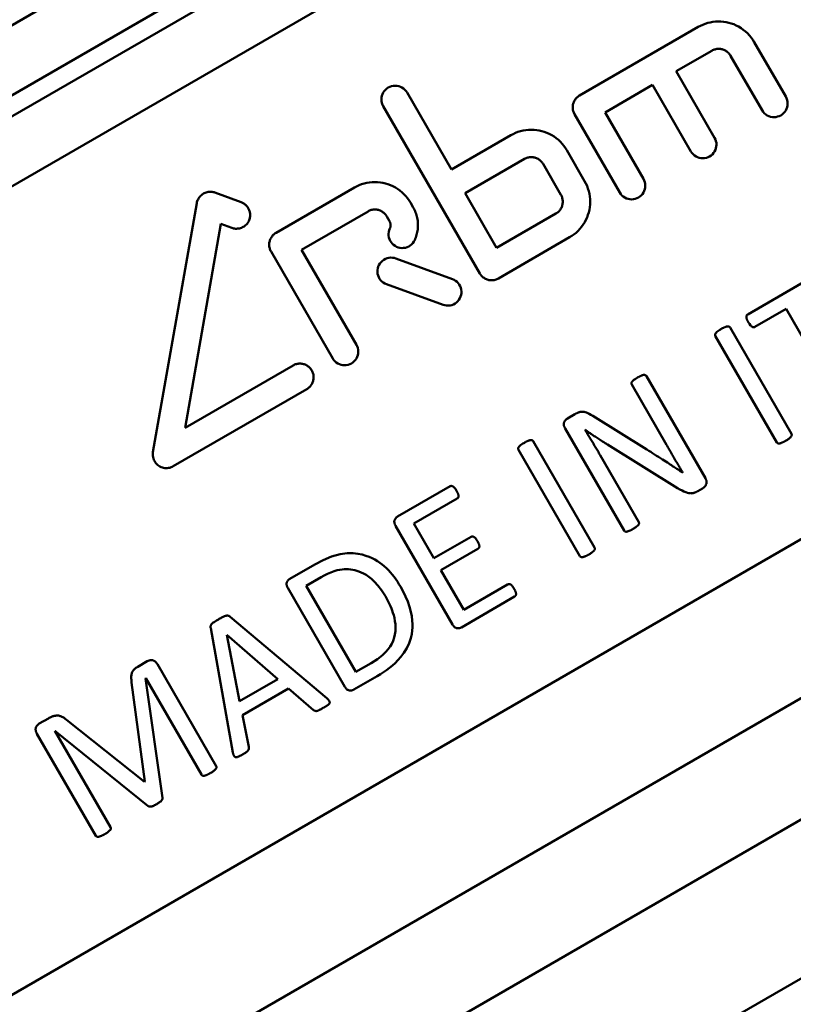
# Model space of a CAD drawing. Extents: x -14 to 5683, y -15 to 440.
# Drawn here: x 38 to 56, y 111 to 134 of the extents above; entities that cross this region are included whole.
import ezdxf

# ---------------------------------------------------------------- set-up
doc = ezdxf.new("R2010")
doc.units = 0
doc.layers.add('AM_0', color=7, linetype='CONTINUOUS', lineweight=50)

# ---------------------------------------------------------------- blocks, each defined once
blk = doc.blocks.new('2848-04')
at = {"layer": 'AM_0'}
for p, q in [((6.367, 19.182), (46.204, 42.182)), ((7.582, 18.25), (46.404, 40.664)), ((8.167, 18.093), (46.247, 40.079)), ((9.381, 17.161), (46.447, 38.561)), ((34.106, 25.899), (36.878, 27.499)), ((38.925, 25.873), (38.189, 27.148)), ((37.198, 26.945), (36.366, 26.465)), ((37.635, 26.828), (38.371, 25.553)), ((37.262, 24.913), (36.366, 26.465)), ((35.812, 26.145), (34.703, 25.505)), ((35.812, 26.145), (36.708, 24.593)), ((31.113, 24.171), (30.076, 25.968)), ((29.522, 25.648), (31.775, 21.745)), ((33.989, 25.462), (35.045, 23.633)), ((35.599, 23.953), (34.703, 25.505)), ((31.113, 24.171), (32.499, 24.971)), ((34.226, 23.899), (33.81, 24.62)), ((32.819, 24.417), (31.433, 23.617)), ((33.256, 24.3), (33.672, 23.579)), ((27.016, 22.692), (28.845, 23.748)), ((20.634, 4.777), (53.372, 23.678)), ((25.589, 23.632), (26.2, 23.409)), ((32.169, 22.342), (31.433, 23.617)), ((24.14, 17.574), (25.165, 23.387)), ((30.22, 23.286), (30.156, 23.397)), ((29.165, 23.194), (27.613, 22.298)), ((29.602, 23.077), (29.666, 22.966)), ((32.169, 22.342), (33.555, 23.142)), ((25.729, 22.9), (24.889, 18.139)), ((25.981, 22.808), (25.729, 22.9)), ((33.875, 22.588), (32.212, 21.628)), ((26.899, 22.255), (28.339, 19.761)), ((28.893, 20.081), (27.613, 22.298)), ((29.815, 22.094), (31.136, 21.613)), ((38.035, 20.788), (39.833, 21.826)), ((30.917, 21.011), (29.596, 21.492)), ((38.931, 20.915), (38.204, 20.496)), ((38.931, 20.915), (40.225, 18.673)), ((39.057, 17.999), (37.623, 20.482)), ((37.279, 20.284), (38.713, 17.8)), ((23.919, 2.962), (53.386, 19.975)), ((24.889, 18.139), (27.414, 19.597)), ((37.047, 16.962), (35.669, 19.348)), ((35.325, 19.149), (36.136, 17.744)), ((27.734, 19.042), (24.615, 17.241)), ((33.827, 18.359), (33.995, 18.456)), ((34.414, 18.418), (35.676, 17.634)), ((33.769, 18.127), (35.146, 15.741)), ((34.241, 18.091), (34.237, 18.088)), ((34.458, 15.344), (33.024, 17.827)), ((36.399, 16.731), (34.762, 17.747)), ((32.68, 17.629), (34.114, 15.145)), ((35.49, 15.94), (34.589, 17.501)), ((27.457, 2.17), (52.617, 16.695)), ((29.855, 16.066), (31.082, 16.774)), ((36.981, 16.726), (36.869, 16.661)), ((31.247, 16.489), (30.237, 15.906)), ((30.706, 15.093), (30.237, 15.906)), ((29.809, 15.854), (31.141, 13.546)), ((30.706, 15.093), (31.572, 15.593)), ((31.733, 15.315), (30.867, 14.815)), ((27.338, 14.612), (27.923, 14.95)), ((31.4, 13.891), (30.867, 14.815)), ((28.068, 14.654), (27.719, 14.452)), ((27.291, 14.4), (28.623, 12.092)), ((28.881, 12.44), (27.719, 14.452)), ((31.4, 13.891), (32.425, 14.482)), ((32.59, 14.197), (31.348, 13.48)), ((25.946, 13.727), (28.201, 11.826)), ((26.007, 10.562), (25.489, 13.464)), ((25.863, 13.302), (26.161, 11.754)), ((27.061, 12.274), (25.865, 13.304)), ((30.158, 0.018), (53.082, 13.253)), ((23.783, 12.56), (24.005, 12.688)), ((25.617, 10.24), (24.244, 12.618)), ((28.881, 12.44), (29.235, 12.644)), ((23.952, 9.88), (23.641, 12.192)), ((23.973, 12.293), (23.968, 12.29)), ((23.968, 12.29), (24.364, 9.503)), ((23.973, 12.293), (25.273, 10.041)), ((26.161, 11.754), (27.061, 12.274)), ((29.379, 12.343), (28.83, 12.026)), ((27.309, 12.053), (26.234, 11.431)), ((27.892, 11.55), (27.309, 12.053)), ((21.485, 11.233), (21.697, 11.356)), ((22.121, 11.321), (23.942, 9.874)), ((26.234, 11.431), (26.379, 10.689)), ((23.149, 8.814), (21.849, 11.066)), ((24.028, 9.309), (21.851, 11.067)), ((21.431, 10.994), (22.805, 8.616)), ((23.942, 9.874), (23.952, 9.88))]:
    blk.add_line(p, q, dxfattribs=at)
at = {"layer": 'AM_0', "flags": 128}
for points in [[(38.189, 27.148), (38.156, 27.201), (38.118, 27.253), (38.077, 27.303), (38.032, 27.351), (37.984, 27.395), (37.933, 27.436), (37.88, 27.473), (37.824, 27.507), (37.767, 27.536), (37.709, 27.561), (37.651, 27.582), (37.593, 27.598), (37.533, 27.611), (37.472, 27.621), (37.41, 27.626), (37.348, 27.628), (37.285, 27.625), (37.223, 27.618), (37.161, 27.607), (37.101, 27.593), (37.042, 27.574), (36.985, 27.552), (36.93, 27.527), (36.878, 27.499)], [(37.198, 26.945), (37.215, 26.954), (37.233, 26.962), (37.252, 26.97), (37.272, 26.976), (37.292, 26.981), (37.313, 26.985), (37.333, 26.987), (37.354, 26.988), (37.375, 26.987), (37.396, 26.985), (37.416, 26.982), (37.436, 26.978), (37.456, 26.972), (37.475, 26.965), (37.494, 26.957), (37.513, 26.947), (37.532, 26.936), (37.55, 26.924), (37.567, 26.91), (37.583, 26.895), (37.597, 26.879), (37.611, 26.863), (37.624, 26.846), (37.635, 26.828)], [(30.076, 25.968), (30.053, 26.002), (30.025, 26.034), (29.993, 26.062), (29.958, 26.086), (29.92, 26.104), (29.882, 26.117), (29.841, 26.125), (29.799, 26.128), (29.757, 26.125), (29.715, 26.117), (29.675, 26.103), (29.639, 26.085), (29.605, 26.063), (29.573, 26.035), (29.545, 26.003), (29.521, 25.968), (29.503, 25.93), (29.49, 25.891), (29.482, 25.851), (29.479, 25.809), (29.481, 25.766), (29.49, 25.725), (29.503, 25.685), (29.522, 25.648)], [(34.106, 25.899), (34.089, 25.888), (34.073, 25.877), (34.057, 25.863), (34.041, 25.849), (34.027, 25.834), (34.013, 25.818), (34.001, 25.8), (33.99, 25.782), (33.98, 25.764), (33.971, 25.745), (33.964, 25.726), (33.958, 25.706), (33.953, 25.686), (33.949, 25.666), (33.947, 25.645), (33.946, 25.624), (33.947, 25.603), (33.949, 25.581), (33.952, 25.56), (33.957, 25.539), (33.964, 25.519), (33.971, 25.499), (33.98, 25.48), (33.989, 25.462)], [(38.371, 25.553), (38.394, 25.518), (38.423, 25.485), (38.456, 25.457), (38.493, 25.433), (38.531, 25.415), (38.57, 25.402), (38.611, 25.395), (38.652, 25.393), (38.694, 25.396), (38.735, 25.405), (38.773, 25.419), (38.808, 25.436), (38.841, 25.458), (38.872, 25.485), (38.9, 25.516), (38.923, 25.55), (38.942, 25.587), (38.956, 25.625), (38.964, 25.665), (38.968, 25.707), (38.966, 25.751), (38.957, 25.794), (38.944, 25.835), (38.925, 25.873)], [(33.81, 24.62), (33.778, 24.672), (33.742, 24.722), (33.702, 24.771), (33.659, 24.818), (33.612, 24.861), (33.562, 24.902), (33.51, 24.939), (33.456, 24.973), (33.4, 25.002), (33.342, 25.028), (33.284, 25.05), (33.226, 25.067), (33.167, 25.081), (33.106, 25.091), (33.043, 25.097), (32.98, 25.1), (32.916, 25.098), (32.853, 25.091), (32.79, 25.081), (32.728, 25.066), (32.667, 25.048), (32.609, 25.025), (32.553, 25), (32.499, 24.971)], [(36.708, 24.593), (36.731, 24.558), (36.76, 24.526), (36.792, 24.498), (36.828, 24.474), (36.866, 24.456), (36.905, 24.443), (36.946, 24.435), (36.987, 24.433), (37.029, 24.436), (37.071, 24.445), (37.11, 24.458), (37.146, 24.476), (37.179, 24.498), (37.21, 24.525), (37.238, 24.557), (37.261, 24.592), (37.28, 24.629), (37.293, 24.667), (37.302, 24.707), (37.305, 24.75), (37.303, 24.792), (37.294, 24.835), (37.281, 24.875), (37.262, 24.913)], [(32.819, 24.417), (32.837, 24.426), (32.856, 24.435), (32.875, 24.442), (32.895, 24.449), (32.916, 24.453), (32.937, 24.457), (32.958, 24.459), (32.979, 24.46), (33, 24.459), (33.021, 24.457), (33.042, 24.454), (33.061, 24.449), (33.081, 24.443), (33.1, 24.436), (33.119, 24.427), (33.138, 24.417), (33.156, 24.406), (33.173, 24.394), (33.19, 24.38), (33.206, 24.366), (33.22, 24.35), (33.233, 24.334), (33.245, 24.317), (33.256, 24.3)], [(35.045, 23.633), (35.068, 23.599), (35.096, 23.567), (35.128, 23.538), (35.164, 23.515), (35.202, 23.496), (35.241, 23.483), (35.281, 23.476), (35.323, 23.473), (35.365, 23.476), (35.407, 23.484), (35.446, 23.498), (35.483, 23.516), (35.516, 23.538), (35.548, 23.566), (35.576, 23.597), (35.599, 23.633), (35.618, 23.67), (35.631, 23.709), (35.639, 23.749), (35.642, 23.791), (35.64, 23.834), (35.631, 23.876), (35.618, 23.916), (35.599, 23.953)], [(30.156, 23.397), (30.124, 23.449), (30.088, 23.499), (30.048, 23.548), (30.005, 23.594), (29.959, 23.638), (29.909, 23.679), (29.857, 23.716), (29.803, 23.749), (29.747, 23.779), (29.689, 23.805), (29.631, 23.826), (29.573, 23.844), (29.514, 23.858), (29.453, 23.868), (29.39, 23.874), (29.327, 23.877), (29.263, 23.875), (29.199, 23.869), (29.136, 23.858), (29.074, 23.843), (29.014, 23.825), (28.955, 23.802), (28.899, 23.777), (28.845, 23.748)], [(33.875, 22.588), (33.927, 22.62), (33.977, 22.656), (34.025, 22.696), (34.072, 22.739), (34.115, 22.785), (34.156, 22.834), (34.193, 22.886), (34.227, 22.94), (34.256, 22.996), (34.282, 23.053), (34.304, 23.111), (34.322, 23.169), (34.336, 23.228), (34.346, 23.29), (34.352, 23.352), (34.355, 23.415), (34.353, 23.479), (34.347, 23.543), (34.336, 23.606), (34.322, 23.669), (34.303, 23.73), (34.281, 23.789), (34.255, 23.845), (34.226, 23.899)], [(25.589, 23.632), (25.567, 23.639), (25.545, 23.644), (25.523, 23.648), (25.499, 23.65), (25.476, 23.651), (25.452, 23.65), (25.428, 23.647), (25.405, 23.642), (25.382, 23.636), (25.361, 23.628), (25.339, 23.619), (25.32, 23.608), (25.3, 23.596), (25.282, 23.582), (25.264, 23.567), (25.247, 23.551), (25.232, 23.533), (25.217, 23.514), (25.205, 23.494), (25.193, 23.474), (25.184, 23.452), (25.176, 23.431), (25.169, 23.409), (25.165, 23.387)], [(33.672, 23.579), (33.682, 23.561), (33.69, 23.542), (33.698, 23.523), (33.704, 23.502), (33.709, 23.482), (33.712, 23.461), (33.714, 23.439), (33.715, 23.418), (33.714, 23.397), (33.712, 23.376), (33.709, 23.356), (33.704, 23.336), (33.698, 23.316), (33.691, 23.297), (33.682, 23.278), (33.672, 23.259), (33.661, 23.241), (33.649, 23.224), (33.635, 23.208), (33.621, 23.192), (33.605, 23.178), (33.589, 23.165), (33.572, 23.153), (33.555, 23.142)], [(26.406, 23.053), (26.408, 23.071), (26.41, 23.09), (26.41, 23.108), (26.41, 23.127), (26.408, 23.146), (26.405, 23.165), (26.402, 23.183), (26.397, 23.201), (26.391, 23.219), (26.384, 23.236), (26.376, 23.253), (26.368, 23.269), (26.358, 23.284), (26.348, 23.299), (26.336, 23.314), (26.324, 23.328), (26.311, 23.341), (26.297, 23.354), (26.282, 23.365), (26.266, 23.376), (26.25, 23.386), (26.234, 23.395), (26.217, 23.403), (26.2, 23.409)], [(29.165, 23.194), (29.183, 23.204), (29.202, 23.212), (29.221, 23.219), (29.241, 23.226), (29.262, 23.231), (29.283, 23.234), (29.304, 23.236), (29.325, 23.237), (29.347, 23.236), (29.367, 23.234), (29.388, 23.231), (29.408, 23.226), (29.427, 23.22), (29.446, 23.213), (29.465, 23.204), (29.484, 23.194), (29.502, 23.183), (29.52, 23.171), (29.536, 23.157), (29.552, 23.143), (29.566, 23.127), (29.579, 23.111), (29.591, 23.094), (29.602, 23.077)], [(30.257, 22.525), (30.27, 22.555), (30.282, 22.586), (30.292, 22.616), (30.301, 22.647), (30.309, 22.678), (30.316, 22.709), (30.322, 22.741), (30.326, 22.774), (30.329, 22.807), (30.331, 22.84), (30.332, 22.874), (30.331, 22.907), (30.329, 22.941), (30.325, 22.974), (30.32, 23.008), (30.314, 23.041), (30.306, 23.073), (30.297, 23.106), (30.287, 23.138), (30.276, 23.169), (30.264, 23.199), (30.25, 23.229), (30.236, 23.258), (30.22, 23.286)], [(25.981, 22.808), (26.003, 22.801), (26.025, 22.796), (26.047, 22.792), (26.071, 22.789), (26.094, 22.789), (26.118, 22.79), (26.141, 22.793), (26.165, 22.797), (26.187, 22.804), (26.209, 22.812), (26.23, 22.821), (26.25, 22.831), (26.269, 22.843), (26.288, 22.857), (26.306, 22.872), (26.323, 22.889), (26.338, 22.906), (26.353, 22.925), (26.366, 22.945), (26.377, 22.966), (26.386, 22.987), (26.394, 23.009), (26.401, 23.031), (26.406, 23.053)], [(29.674, 22.79), (29.66, 22.752), (29.65, 22.712), (29.646, 22.671), (29.647, 22.628), (29.654, 22.586), (29.666, 22.546), (29.683, 22.508), (29.704, 22.473), (29.73, 22.441), (29.761, 22.411), (29.796, 22.386), (29.833, 22.366), (29.871, 22.352), (29.911, 22.342), (29.953, 22.338), (29.995, 22.339), (30.037, 22.346), (30.078, 22.358), (30.115, 22.375), (30.15, 22.396), (30.182, 22.422), (30.212, 22.453), (30.237, 22.487), (30.257, 22.525)], [(29.666, 22.966), (29.67, 22.96), (29.673, 22.953), (29.676, 22.946), (29.679, 22.939), (29.681, 22.932), (29.684, 22.924), (29.686, 22.917), (29.688, 22.909), (29.689, 22.902), (29.69, 22.894), (29.691, 22.886), (29.692, 22.879), (29.692, 22.871), (29.692, 22.863), (29.691, 22.855), (29.69, 22.848), (29.689, 22.84), (29.688, 22.833), (29.687, 22.826), (29.685, 22.818), (29.683, 22.811), (29.68, 22.804), (29.677, 22.797), (29.674, 22.79)], [(27.016, 22.692), (26.999, 22.682), (26.982, 22.67), (26.966, 22.656), (26.95, 22.642), (26.936, 22.627), (26.922, 22.61), (26.91, 22.593), (26.899, 22.575), (26.889, 22.556), (26.88, 22.537), (26.873, 22.518), (26.867, 22.499), (26.862, 22.479), (26.859, 22.459), (26.857, 22.438), (26.856, 22.417), (26.856, 22.395), (26.858, 22.374), (26.862, 22.353), (26.867, 22.332), (26.873, 22.312), (26.881, 22.292), (26.889, 22.273), (26.899, 22.255)], [(29.815, 22.094), (29.776, 22.105), (29.735, 22.112), (29.692, 22.113), (29.65, 22.108), (29.609, 22.098), (29.57, 22.083), (29.534, 22.064), (29.501, 22.039), (29.47, 22.01), (29.443, 21.977), (29.421, 21.941), (29.405, 21.903), (29.393, 21.864), (29.387, 21.823), (29.385, 21.781), (29.39, 21.738), (29.4, 21.697), (29.415, 21.658), (29.435, 21.622), (29.459, 21.589), (29.488, 21.558), (29.521, 21.531), (29.557, 21.509), (29.596, 21.492)], [(30.917, 21.011), (30.956, 21), (30.997, 20.994), (31.039, 20.992), (31.081, 20.997), (31.123, 21.007), (31.162, 21.022), (31.197, 21.042), (31.231, 21.066), (31.261, 21.095), (31.288, 21.128), (31.31, 21.164), (31.327, 21.203), (31.338, 21.242), (31.345, 21.282), (31.346, 21.325), (31.342, 21.367), (31.331, 21.408), (31.316, 21.447), (31.297, 21.483), (31.273, 21.516), (31.244, 21.547), (31.21, 21.574), (31.174, 21.596), (31.136, 21.613)], [(31.775, 21.745), (31.786, 21.728), (31.798, 21.711), (31.811, 21.695), (31.826, 21.679), (31.841, 21.665), (31.857, 21.651), (31.875, 21.639), (31.893, 21.627), (31.912, 21.618), (31.931, 21.609), (31.95, 21.602), (31.969, 21.596), (31.989, 21.591), (32.01, 21.588), (32.03, 21.586), (32.052, 21.585), (32.073, 21.586), (32.094, 21.588), (32.115, 21.591), (32.136, 21.596), (32.156, 21.602), (32.176, 21.61), (32.194, 21.618), (32.212, 21.628)], [(38.035, 20.788), (38.028, 20.784), (38.021, 20.778), (38.016, 20.772), (38.011, 20.764), (38.007, 20.753), (38.005, 20.742), (38.004, 20.733), (38.005, 20.724), (38.005, 20.717), (38.007, 20.71), (38.008, 20.702), (38.01, 20.694), (38.013, 20.686), (38.015, 20.678), (38.018, 20.67), (38.022, 20.662), (38.025, 20.654), (38.028, 20.646), (38.032, 20.638), (38.036, 20.63), (38.04, 20.623), (38.044, 20.615), (38.048, 20.608), (38.052, 20.6)], [(37.623, 20.482), (37.62, 20.487), (37.617, 20.491), (37.613, 20.495), (37.609, 20.498), (37.604, 20.502), (37.596, 20.505), (37.587, 20.508), (37.578, 20.509), (37.569, 20.509), (37.559, 20.507), (37.549, 20.505), (37.538, 20.503), (37.527, 20.499), (37.516, 20.496), (37.505, 20.491), (37.494, 20.487), (37.483, 20.482), (37.474, 20.478), (37.464, 20.473), (37.454, 20.468), (37.444, 20.463), (37.434, 20.458), (37.425, 20.452), (37.415, 20.447)], [(38.052, 20.6), (38.075, 20.564), (38.101, 20.531), (38.122, 20.51), (38.134, 20.501), (38.138, 20.498), (38.143, 20.496), (38.148, 20.493), (38.152, 20.491), (38.157, 20.49), (38.162, 20.488), (38.167, 20.488), (38.171, 20.487), (38.175, 20.487), (38.178, 20.487), (38.181, 20.488), (38.184, 20.488), (38.186, 20.489), (38.189, 20.489), (38.191, 20.49), (38.194, 20.491), (38.196, 20.492), (38.199, 20.493), (38.201, 20.494), (38.204, 20.496)], [(37.415, 20.447), (37.402, 20.439), (37.384, 20.428), (37.363, 20.414), (37.339, 20.396), (37.315, 20.377), (37.295, 20.357), (37.284, 20.344), (37.28, 20.338), (37.278, 20.333), (37.275, 20.329), (37.273, 20.324), (37.272, 20.319), (37.272, 20.314), (37.272, 20.31), (37.272, 20.306), (37.272, 20.303), (37.273, 20.3), (37.273, 20.298), (37.274, 20.295), (37.275, 20.293), (37.275, 20.291), (37.276, 20.288), (37.278, 20.286), (37.279, 20.284)], [(28.339, 19.761), (28.362, 19.727), (28.389, 19.695), (28.422, 19.667), (28.457, 19.643), (28.495, 19.625), (28.534, 19.612), (28.574, 19.604), (28.616, 19.601), (28.658, 19.604), (28.7, 19.612), (28.739, 19.626), (28.776, 19.644), (28.81, 19.666), (28.841, 19.694), (28.869, 19.725), (28.893, 19.761), (28.911, 19.798), (28.925, 19.837), (28.933, 19.877), (28.936, 19.919), (28.933, 19.962), (28.925, 20.004), (28.911, 20.044), (28.893, 20.081)], [(27.851, 19.479), (27.84, 19.497), (27.828, 19.514), (27.815, 19.53), (27.8, 19.546), (27.785, 19.56), (27.768, 19.574), (27.75, 19.586), (27.732, 19.598), (27.713, 19.607), (27.694, 19.616), (27.675, 19.623), (27.655, 19.629), (27.636, 19.633), (27.615, 19.637), (27.594, 19.639), (27.573, 19.639), (27.552, 19.639), (27.531, 19.637), (27.51, 19.633), (27.49, 19.628), (27.47, 19.622), (27.45, 19.615), (27.432, 19.606), (27.414, 19.597)], [(27.734, 19.042), (27.751, 19.053), (27.768, 19.065), (27.784, 19.078), (27.799, 19.092), (27.814, 19.107), (27.827, 19.124), (27.84, 19.141), (27.851, 19.159), (27.861, 19.177), (27.869, 19.196), (27.877, 19.216), (27.883, 19.235), (27.887, 19.255), (27.891, 19.275), (27.893, 19.296), (27.894, 19.317), (27.893, 19.339), (27.891, 19.36), (27.888, 19.381), (27.883, 19.402), (27.877, 19.423), (27.869, 19.442), (27.861, 19.461), (27.851, 19.479)], [(35.464, 19.314), (35.43, 19.294), (35.405, 19.278), (35.387, 19.266), (35.376, 19.257), (35.368, 19.251), (35.361, 19.245), (35.355, 19.24), (35.349, 19.234), (35.345, 19.229), (35.341, 19.224), (35.337, 19.22), (35.334, 19.215), (35.331, 19.211), (35.329, 19.207), (35.327, 19.202), (35.324, 19.198), (35.322, 19.193), (35.321, 19.188), (35.32, 19.184), (35.319, 19.178), (35.319, 19.171), (35.32, 19.164), (35.322, 19.156), (35.325, 19.149)], [(35.669, 19.348), (35.665, 19.354), (35.66, 19.359), (35.654, 19.364), (35.647, 19.368), (35.636, 19.372), (35.622, 19.374), (35.61, 19.374), (35.602, 19.373), (35.595, 19.373), (35.588, 19.371), (35.581, 19.369), (35.573, 19.367), (35.566, 19.364), (35.557, 19.361), (35.549, 19.358), (35.54, 19.354), (35.531, 19.349), (35.521, 19.345), (35.512, 19.34), (35.502, 19.335), (35.492, 19.33), (35.483, 19.325), (35.473, 19.319), (35.464, 19.314)], [(34.414, 18.418), (34.372, 18.444), (34.334, 18.465), (34.298, 18.482), (34.266, 18.495), (34.237, 18.505), (34.212, 18.51), (34.192, 18.513), (34.175, 18.515), (34.16, 18.514), (34.146, 18.513), (34.133, 18.512), (34.12, 18.509), (34.108, 18.506), (34.097, 18.503), (34.085, 18.499), (34.075, 18.495), (34.065, 18.491), (34.055, 18.487), (34.044, 18.482), (34.034, 18.477), (34.024, 18.472), (34.014, 18.467), (34.005, 18.461), (33.995, 18.456)], [(33.827, 18.359), (33.815, 18.351), (33.803, 18.343), (33.792, 18.333), (33.782, 18.323), (33.773, 18.312), (33.765, 18.301), (33.758, 18.289), (33.751, 18.276), (33.746, 18.264), (33.743, 18.253), (33.74, 18.243), (33.739, 18.234), (33.739, 18.225), (33.739, 18.215), (33.74, 18.206), (33.741, 18.197), (33.743, 18.188), (33.745, 18.179), (33.748, 18.17), (33.752, 18.161), (33.756, 18.152), (33.76, 18.144), (33.764, 18.135), (33.769, 18.127)], [(34.589, 17.501), (34.574, 17.525), (34.56, 17.55), (34.546, 17.575), (34.532, 17.599), (34.517, 17.624), (34.503, 17.648), (34.488, 17.673), (34.474, 17.698), (34.459, 17.722), (34.444, 17.747), (34.43, 17.772), (34.415, 17.796), (34.4, 17.821), (34.385, 17.845), (34.371, 17.87), (34.356, 17.894), (34.341, 17.919), (34.326, 17.943), (34.311, 17.967), (34.296, 17.992), (34.281, 18.016), (34.267, 18.04), (34.252, 18.064), (34.237, 18.088)], [(34.241, 18.091), (34.256, 18.081), (34.27, 18.07), (34.285, 18.06), (34.301, 18.049), (34.317, 18.037), (34.334, 18.026), (34.351, 18.014), (34.369, 18.001), (34.388, 17.989), (34.407, 17.976), (34.428, 17.962), (34.448, 17.948), (34.47, 17.934), (34.492, 17.919), (34.516, 17.904), (34.54, 17.889), (34.565, 17.872), (34.591, 17.856), (34.617, 17.839), (34.645, 17.821), (34.674, 17.803), (34.703, 17.784), (34.733, 17.766), (34.762, 17.747)], [(38.922, 17.837), (38.934, 17.844), (38.948, 17.852), (38.962, 17.861), (38.978, 17.872), (38.993, 17.883), (39.009, 17.895), (39.024, 17.908), (39.037, 17.92), (39.045, 17.93), (39.051, 17.937), (39.054, 17.942), (39.057, 17.946), (39.059, 17.95), (39.061, 17.955), (39.062, 17.96), (39.063, 17.965), (39.064, 17.97), (39.064, 17.974), (39.063, 17.979), (39.063, 17.983), (39.062, 17.987), (39.06, 17.991), (39.059, 17.995), (39.057, 17.999)], [(32.817, 17.792), (32.802, 17.783), (32.781, 17.77), (32.757, 17.754), (32.731, 17.734), (32.706, 17.712), (32.69, 17.694), (32.683, 17.685), (32.68, 17.681), (32.678, 17.676), (32.676, 17.671), (32.674, 17.666), (32.673, 17.661), (32.673, 17.657), (32.673, 17.653), (32.673, 17.65), (32.674, 17.647), (32.674, 17.645), (32.675, 17.642), (32.675, 17.64), (32.676, 17.638), (32.677, 17.635), (32.678, 17.633), (32.679, 17.631), (32.68, 17.629)], [(33.024, 17.827), (33.021, 17.832), (33.018, 17.836), (33.014, 17.84), (33.01, 17.843), (33.005, 17.847), (32.998, 17.85), (32.989, 17.853), (32.981, 17.854), (32.972, 17.854), (32.962, 17.853), (32.952, 17.851), (32.942, 17.848), (32.931, 17.845), (32.92, 17.842), (32.909, 17.837), (32.898, 17.833), (32.887, 17.829), (32.877, 17.824), (32.867, 17.819), (32.857, 17.814), (32.847, 17.809), (32.837, 17.803), (32.827, 17.798), (32.817, 17.792)], [(36.136, 17.744), (36.152, 17.718), (36.167, 17.691), (36.182, 17.664), (36.198, 17.637), (36.214, 17.61), (36.23, 17.583), (36.246, 17.555), (36.262, 17.527), (36.279, 17.499), (36.295, 17.472), (36.311, 17.444), (36.328, 17.416), (36.344, 17.388), (36.36, 17.36), (36.377, 17.333), (36.393, 17.305), (36.409, 17.278), (36.425, 17.251), (36.441, 17.224), (36.457, 17.197), (36.473, 17.17), (36.488, 17.144), (36.504, 17.117), (36.52, 17.091)], [(38.713, 17.8), (38.717, 17.794), (38.722, 17.789), (38.727, 17.784), (38.736, 17.779), (38.748, 17.775), (38.76, 17.774), (38.773, 17.775), (38.786, 17.777), (38.8, 17.781), (38.814, 17.785), (38.828, 17.79), (38.84, 17.795), (38.85, 17.799), (38.858, 17.803), (38.865, 17.806), (38.871, 17.809), (38.878, 17.813), (38.884, 17.816), (38.891, 17.819), (38.897, 17.823), (38.904, 17.826), (38.91, 17.83), (38.916, 17.833), (38.922, 17.837)], [(24.14, 17.574), (24.136, 17.544), (24.135, 17.514), (24.137, 17.483), (24.142, 17.452), (24.15, 17.421), (24.161, 17.392), (24.174, 17.365), (24.19, 17.339), (24.208, 17.315), (24.229, 17.292), (24.253, 17.271), (24.278, 17.252), (24.304, 17.236), (24.332, 17.223), (24.36, 17.213), (24.388, 17.206), (24.417, 17.201), (24.446, 17.199), (24.476, 17.199), (24.506, 17.203), (24.535, 17.209), (24.563, 17.218), (24.59, 17.229), (24.615, 17.241)], [(36.52, 17.091), (36.49, 17.111), (36.461, 17.129), (36.434, 17.147), (36.409, 17.164), (36.383, 17.18), (36.359, 17.196), (36.333, 17.213), (36.308, 17.229), (36.282, 17.246), (36.254, 17.264), (36.224, 17.283), (36.193, 17.304), (36.159, 17.326), (36.122, 17.35), (36.082, 17.376), (36.041, 17.403), (35.997, 17.431), (35.953, 17.459), (35.907, 17.489), (35.861, 17.518), (35.815, 17.547), (35.769, 17.576), (35.722, 17.605), (35.676, 17.634)], [(36.981, 16.726), (37.001, 16.739), (37.019, 16.754), (37.034, 16.77), (37.046, 16.786), (37.055, 16.8), (37.061, 16.813), (37.066, 16.825), (37.069, 16.835), (37.071, 16.843), (37.072, 16.85), (37.073, 16.856), (37.074, 16.862), (37.074, 16.868), (37.074, 16.876), (37.074, 16.883), (37.073, 16.891), (37.071, 16.9), (37.069, 16.909), (37.066, 16.918), (37.063, 16.927), (37.06, 16.936), (37.056, 16.945), (37.051, 16.954), (37.047, 16.962)], [(31.235, 16.667), (31.207, 16.711), (31.191, 16.733), (31.181, 16.744), (31.172, 16.753), (31.164, 16.76), (31.157, 16.766), (31.151, 16.769), (31.146, 16.773), (31.141, 16.775), (31.136, 16.778), (31.13, 16.78), (31.125, 16.781), (31.119, 16.782), (31.115, 16.783), (31.11, 16.783), (31.106, 16.783), (31.103, 16.782), (31.1, 16.782), (31.097, 16.781), (31.094, 16.78), (31.091, 16.779), (31.088, 16.777), (31.085, 16.776), (31.082, 16.774)], [(31.247, 16.489), (31.254, 16.493), (31.26, 16.498), (31.265, 16.504), (31.271, 16.514), (31.276, 16.529), (31.278, 16.544), (31.278, 16.555), (31.277, 16.564), (31.275, 16.573), (31.272, 16.583), (31.27, 16.592), (31.267, 16.6), (31.264, 16.608), (31.261, 16.615), (31.259, 16.621), (31.256, 16.626), (31.254, 16.631), (31.251, 16.637), (31.249, 16.642), (31.246, 16.647), (31.243, 16.652), (31.241, 16.657), (31.238, 16.662), (31.235, 16.667)], [(36.399, 16.731), (36.453, 16.699), (36.502, 16.673), (36.547, 16.651), (36.589, 16.634), (36.626, 16.622), (36.657, 16.615), (36.68, 16.611), (36.697, 16.61), (36.709, 16.609), (36.721, 16.61), (36.732, 16.61), (36.744, 16.612), (36.754, 16.614), (36.765, 16.616), (36.776, 16.619), (36.786, 16.622), (36.797, 16.626), (36.808, 16.63), (36.818, 16.635), (36.829, 16.64), (36.839, 16.645), (36.849, 16.65), (36.859, 16.655), (36.869, 16.661)], [(29.855, 16.066), (29.847, 16.061), (29.84, 16.056), (29.833, 16.05), (29.826, 16.044), (29.82, 16.037), (29.814, 16.03), (29.808, 16.023), (29.803, 16.015), (29.798, 16.008), (29.794, 15.999), (29.79, 15.991), (29.786, 15.983), (29.783, 15.974), (29.781, 15.964), (29.779, 15.952), (29.779, 15.941), (29.78, 15.93), (29.782, 15.918), (29.785, 15.907), (29.789, 15.896), (29.793, 15.885), (29.798, 15.874), (29.803, 15.864), (29.809, 15.854)], [(35.353, 15.776), (35.37, 15.786), (35.388, 15.797), (35.406, 15.809), (35.423, 15.821), (35.44, 15.834), (35.457, 15.848), (35.47, 15.861), (35.479, 15.871), (35.485, 15.878), (35.488, 15.883), (35.491, 15.887), (35.493, 15.892), (35.495, 15.897), (35.496, 15.903), (35.497, 15.907), (35.497, 15.912), (35.497, 15.916), (35.497, 15.92), (35.496, 15.923), (35.495, 15.927), (35.494, 15.93), (35.493, 15.933), (35.492, 15.937), (35.49, 15.94)], [(35.146, 15.741), (35.149, 15.736), (35.153, 15.732), (35.156, 15.728), (35.161, 15.725), (35.166, 15.721), (35.174, 15.718), (35.182, 15.715), (35.191, 15.714), (35.2, 15.714), (35.209, 15.715), (35.219, 15.717), (35.229, 15.72), (35.24, 15.723), (35.251, 15.727), (35.262, 15.731), (35.273, 15.735), (35.283, 15.74), (35.293, 15.744), (35.303, 15.749), (35.314, 15.754), (35.324, 15.76), (35.334, 15.765), (35.344, 15.771), (35.353, 15.776)], [(31.723, 15.489), (31.716, 15.502), (31.708, 15.515), (31.701, 15.526), (31.693, 15.537), (31.687, 15.546), (31.68, 15.555), (31.674, 15.562), (31.668, 15.569), (31.662, 15.576), (31.655, 15.582), (31.647, 15.587), (31.639, 15.592), (31.63, 15.596), (31.62, 15.599), (31.61, 15.601), (31.603, 15.602), (31.597, 15.602), (31.593, 15.601), (31.589, 15.6), (31.586, 15.6), (31.582, 15.598), (31.579, 15.597), (31.575, 15.595), (31.572, 15.593)], [(31.733, 15.315), (31.736, 15.317), (31.739, 15.32), (31.742, 15.322), (31.745, 15.324), (31.748, 15.327), (31.751, 15.33), (31.753, 15.333), (31.756, 15.336), (31.758, 15.34), (31.76, 15.345), (31.762, 15.35), (31.764, 15.356), (31.765, 15.363), (31.766, 15.372), (31.766, 15.381), (31.765, 15.391), (31.763, 15.402), (31.76, 15.413), (31.756, 15.424), (31.751, 15.437), (31.744, 15.45), (31.738, 15.463), (31.731, 15.476), (31.723, 15.489)], [(29.923, 14.433), (29.888, 14.491), (29.852, 14.548), (29.814, 14.604), (29.774, 14.659), (29.732, 14.712), (29.688, 14.763), (29.642, 14.813), (29.594, 14.86), (29.544, 14.906), (29.493, 14.949), (29.439, 14.989), (29.383, 15.027), (29.325, 15.061), (29.265, 15.093), (29.195, 15.125), (29.116, 15.154), (29.026, 15.179), (28.927, 15.198), (28.816, 15.209), (28.678, 15.209), (28.511, 15.187), (28.315, 15.133), (28.114, 15.051), (27.923, 14.95)], [(34.114, 15.145), (34.118, 15.14), (34.122, 15.135), (34.127, 15.13), (34.133, 15.126), (34.141, 15.122), (34.152, 15.119), (34.163, 15.119), (34.174, 15.12), (34.185, 15.122), (34.198, 15.125), (34.21, 15.128), (34.222, 15.133), (34.234, 15.137), (34.245, 15.141), (34.254, 15.146), (34.262, 15.149), (34.27, 15.153), (34.278, 15.157), (34.286, 15.161), (34.294, 15.165), (34.301, 15.169), (34.309, 15.173), (34.317, 15.178), (34.324, 15.182)], [(34.324, 15.182), (34.338, 15.19), (34.354, 15.2), (34.371, 15.211), (34.388, 15.223), (34.405, 15.236), (34.422, 15.25), (34.436, 15.263), (34.446, 15.274), (34.452, 15.281), (34.455, 15.286), (34.458, 15.291), (34.461, 15.296), (34.463, 15.301), (34.464, 15.306), (34.465, 15.311), (34.465, 15.316), (34.465, 15.32), (34.465, 15.324), (34.464, 15.327), (34.464, 15.331), (34.463, 15.334), (34.461, 15.338), (34.46, 15.341), (34.458, 15.344)], [(28.068, 14.654), (28.141, 14.694), (28.217, 14.731), (28.294, 14.765), (28.371, 14.793), (28.442, 14.813), (28.505, 14.826), (28.561, 14.833), (28.611, 14.837), (28.661, 14.838), (28.71, 14.837), (28.759, 14.832), (28.808, 14.825), (28.856, 14.815), (28.904, 14.803), (28.954, 14.786), (29.007, 14.765), (29.063, 14.738), (29.122, 14.704), (29.183, 14.662), (29.245, 14.613), (29.317, 14.546), (29.397, 14.459), (29.483, 14.347), (29.57, 14.21)], [(27.338, 14.612), (27.331, 14.608), (27.324, 14.604), (27.318, 14.599), (27.312, 14.594), (27.306, 14.588), (27.301, 14.582), (27.295, 14.576), (27.291, 14.569), (27.286, 14.563), (27.282, 14.556), (27.278, 14.549), (27.274, 14.542), (27.27, 14.534), (27.267, 14.526), (27.264, 14.515), (27.262, 14.503), (27.262, 14.49), (27.262, 14.477), (27.265, 14.463), (27.268, 14.45), (27.273, 14.437), (27.278, 14.425), (27.284, 14.412), (27.291, 14.4)], [(32.579, 14.379), (32.564, 14.405), (32.551, 14.424), (32.541, 14.438), (32.534, 14.448), (32.528, 14.455), (32.522, 14.461), (32.515, 14.468), (32.508, 14.473), (32.501, 14.478), (32.494, 14.482), (32.488, 14.485), (32.482, 14.487), (32.476, 14.489), (32.472, 14.49), (32.468, 14.491), (32.463, 14.491), (32.458, 14.491), (32.454, 14.491), (32.449, 14.491), (32.444, 14.49), (32.439, 14.488), (32.434, 14.487), (32.429, 14.485), (32.425, 14.482)], [(29.379, 12.343), (29.453, 12.387), (29.526, 12.434), (29.598, 12.483), (29.667, 12.535), (29.735, 12.59), (29.799, 12.647), (29.863, 12.711), (29.932, 12.789), (30.002, 12.883), (30.069, 12.992), (30.125, 13.113), (30.163, 13.225), (30.186, 13.325), (30.198, 13.41), (30.203, 13.48), (30.204, 13.556), (30.199, 13.642), (30.187, 13.738), (30.167, 13.844), (30.135, 13.961), (30.092, 14.083), (30.042, 14.202), (29.985, 14.319), (29.923, 14.433)], [(32.59, 14.197), (32.596, 14.201), (32.601, 14.205), (32.606, 14.21), (32.61, 14.215), (32.614, 14.221), (32.617, 14.227), (32.62, 14.233), (32.622, 14.24), (32.623, 14.247), (32.624, 14.255), (32.624, 14.263), (32.623, 14.27), (32.622, 14.278), (32.621, 14.286), (32.619, 14.294), (32.616, 14.303), (32.613, 14.311), (32.609, 14.321), (32.605, 14.33), (32.6, 14.34), (32.595, 14.35), (32.59, 14.36), (32.584, 14.37), (32.579, 14.379)], [(29.57, 14.21), (29.596, 14.164), (29.621, 14.117), (29.646, 14.07), (29.669, 14.022), (29.691, 13.973), (29.711, 13.924), (29.73, 13.874), (29.747, 13.823), (29.765, 13.764), (29.781, 13.699), (29.795, 13.627), (29.804, 13.551), (29.807, 13.472), (29.804, 13.394), (29.794, 13.317), (29.776, 13.241), (29.751, 13.168), (29.718, 13.098), (29.68, 13.032), (29.635, 12.97), (29.581, 12.907), (29.501, 12.83), (29.388, 12.741), (29.235, 12.644)], [(25.669, 13.665), (25.627, 13.641), (25.594, 13.62), (25.569, 13.604), (25.549, 13.59), (25.535, 13.579), (25.525, 13.569), (25.516, 13.561), (25.51, 13.553), (25.504, 13.546), (25.499, 13.539), (25.496, 13.532), (25.493, 13.526), (25.49, 13.52), (25.489, 13.515), (25.487, 13.51), (25.487, 13.505), (25.486, 13.5), (25.486, 13.495), (25.486, 13.489), (25.486, 13.484), (25.487, 13.479), (25.487, 13.474), (25.488, 13.469), (25.489, 13.464)], [(25.946, 13.727), (25.942, 13.731), (25.937, 13.734), (25.933, 13.737), (25.929, 13.74), (25.924, 13.743), (25.92, 13.746), (25.915, 13.748), (25.91, 13.75), (25.905, 13.752), (25.899, 13.753), (25.89, 13.755), (25.878, 13.755), (25.863, 13.754), (25.848, 13.751), (25.832, 13.747), (25.815, 13.741), (25.798, 13.734), (25.78, 13.726), (25.762, 13.717), (25.744, 13.707), (25.725, 13.697), (25.706, 13.687), (25.688, 13.676), (25.669, 13.665)], [(31.141, 13.546), (31.147, 13.535), (31.154, 13.525), (31.162, 13.514), (31.17, 13.505), (31.178, 13.496), (31.187, 13.487), (31.197, 13.48), (31.208, 13.473), (31.218, 13.468), (31.229, 13.465), (31.238, 13.462), (31.247, 13.461), (31.256, 13.46), (31.265, 13.46), (31.274, 13.46), (31.282, 13.46), (31.291, 13.461), (31.299, 13.462), (31.308, 13.464), (31.316, 13.466), (31.325, 13.469), (31.333, 13.472), (31.34, 13.476), (31.348, 13.48)], [(24.244, 12.618), (24.239, 12.627), (24.233, 12.636), (24.226, 12.645), (24.22, 12.654), (24.213, 12.662), (24.205, 12.67), (24.198, 12.677), (24.19, 12.683), (24.182, 12.689), (24.174, 12.694), (24.167, 12.698), (24.159, 12.702), (24.152, 12.705), (24.145, 12.708), (24.137, 12.711), (24.129, 12.713), (24.121, 12.715), (24.112, 12.716), (24.103, 12.717), (24.09, 12.717), (24.073, 12.715), (24.052, 12.709), (24.028, 12.7), (24.005, 12.688)], [(23.783, 12.56), (23.772, 12.554), (23.762, 12.547), (23.752, 12.54), (23.741, 12.533), (23.731, 12.525), (23.722, 12.518), (23.713, 12.509), (23.704, 12.501), (23.695, 12.492), (23.687, 12.482), (23.679, 12.472), (23.672, 12.461), (23.664, 12.449), (23.657, 12.435), (23.65, 12.42), (23.645, 12.404), (23.64, 12.386), (23.636, 12.367), (23.634, 12.344), (23.633, 12.319), (23.633, 12.29), (23.635, 12.258), (23.637, 12.225), (23.641, 12.192)], [(28.623, 12.092), (28.63, 12.081), (28.637, 12.07), (28.645, 12.059), (28.654, 12.049), (28.663, 12.04), (28.673, 12.032), (28.683, 12.024), (28.694, 12.018), (28.705, 12.013), (28.715, 12.01), (28.725, 12.008), (28.734, 12.007), (28.742, 12.007), (28.751, 12.006), (28.759, 12.006), (28.767, 12.007), (28.776, 12.008), (28.784, 12.009), (28.792, 12.011), (28.8, 12.013), (28.808, 12.016), (28.816, 12.019), (28.823, 12.023), (28.83, 12.026)], [(28.128, 11.604), (28.136, 11.609), (28.144, 11.614), (28.153, 11.619), (28.161, 11.624), (28.17, 11.629), (28.179, 11.635), (28.187, 11.64), (28.196, 11.646), (28.204, 11.651), (28.212, 11.656), (28.22, 11.662), (28.228, 11.667), (28.236, 11.674), (28.244, 11.681), (28.252, 11.689), (28.259, 11.697), (28.264, 11.707), (28.268, 11.717), (28.27, 11.728), (28.269, 11.739), (28.266, 11.75), (28.257, 11.766), (28.233, 11.796), (28.201, 11.826)], [(27.892, 11.55), (27.929, 11.531), (27.937, 11.528), (27.943, 11.527), (27.949, 11.527), (27.955, 11.527), (27.961, 11.527), (27.967, 11.528), (27.973, 11.529), (27.979, 11.531), (27.986, 11.533), (27.993, 11.535), (28, 11.538), (28.008, 11.541), (28.017, 11.545), (28.026, 11.549), (28.035, 11.554), (28.046, 11.559), (28.057, 11.565), (28.069, 11.571), (28.081, 11.578), (28.093, 11.584), (28.104, 11.591), (28.116, 11.598), (28.128, 11.604)], [(22.121, 11.321), (22.091, 11.345), (22.063, 11.365), (22.037, 11.381), (22.014, 11.394), (21.993, 11.403), (21.974, 11.41), (21.955, 11.415), (21.937, 11.419), (21.92, 11.42), (21.905, 11.421), (21.89, 11.421), (21.875, 11.42), (21.86, 11.418), (21.845, 11.415), (21.83, 11.412), (21.815, 11.408), (21.8, 11.403), (21.785, 11.398), (21.77, 11.392), (21.755, 11.386), (21.74, 11.379), (21.726, 11.372), (21.712, 11.364), (21.697, 11.356)], [(21.485, 11.233), (21.463, 11.218), (21.443, 11.2), (21.426, 11.178), (21.414, 11.157), (21.407, 11.141), (21.404, 11.134), (21.402, 11.127), (21.401, 11.119), (21.399, 11.112), (21.399, 11.104), (21.399, 11.097), (21.399, 11.089), (21.4, 11.081), (21.401, 11.073), (21.402, 11.065), (21.404, 11.057), (21.407, 11.049), (21.409, 11.041), (21.412, 11.033), (21.416, 11.025), (21.419, 11.017), (21.423, 11.009), (21.427, 11.002), (21.431, 10.994)], [(26.23, 10.509), (26.251, 10.521), (26.27, 10.533), (26.287, 10.543), (26.3, 10.552), (26.312, 10.56), (26.321, 10.567), (26.329, 10.572), (26.335, 10.577), (26.339, 10.581), (26.343, 10.584), (26.346, 10.588), (26.351, 10.592), (26.355, 10.597), (26.36, 10.602), (26.364, 10.609), (26.369, 10.616), (26.373, 10.624), (26.377, 10.633), (26.379, 10.641), (26.381, 10.65), (26.381, 10.659), (26.381, 10.669), (26.381, 10.679), (26.379, 10.689)], [(26.007, 10.562), (26.01, 10.549), (26.013, 10.536), (26.016, 10.523), (26.02, 10.51), (26.025, 10.497), (26.03, 10.485), (26.036, 10.474), (26.043, 10.465), (26.052, 10.457), (26.061, 10.452), (26.069, 10.449), (26.076, 10.447), (26.083, 10.447), (26.09, 10.447), (26.097, 10.448), (26.104, 10.45), (26.113, 10.452), (26.124, 10.456), (26.137, 10.461), (26.153, 10.468), (26.172, 10.477), (26.191, 10.487), (26.211, 10.498), (26.23, 10.509)], [(25.481, 10.076), (25.493, 10.083), (25.507, 10.092), (25.522, 10.102), (25.538, 10.113), (25.555, 10.125), (25.571, 10.138), (25.587, 10.152), (25.601, 10.165), (25.61, 10.176), (25.615, 10.184), (25.618, 10.188), (25.62, 10.193), (25.622, 10.198), (25.624, 10.203), (25.624, 10.208), (25.625, 10.213), (25.624, 10.217), (25.624, 10.221), (25.623, 10.224), (25.623, 10.227), (25.622, 10.231), (25.62, 10.234), (25.619, 10.237), (25.617, 10.24)], [(25.273, 10.041), (25.282, 10.03), (25.292, 10.022), (25.301, 10.018), (25.309, 10.016), (25.317, 10.015), (25.324, 10.015), (25.333, 10.015), (25.341, 10.017), (25.35, 10.019), (25.36, 10.021), (25.369, 10.024), (25.379, 10.027), (25.388, 10.031), (25.398, 10.035), (25.407, 10.038), (25.416, 10.042), (25.424, 10.046), (25.432, 10.05), (25.441, 10.054), (25.449, 10.059), (25.457, 10.063), (25.465, 10.067), (25.473, 10.072), (25.481, 10.076)], [(24.227, 9.352), (24.238, 9.359), (24.249, 9.365), (24.261, 9.373), (24.273, 9.38), (24.284, 9.388), (24.295, 9.395), (24.305, 9.403), (24.314, 9.41), (24.322, 9.416), (24.329, 9.423), (24.334, 9.429), (24.34, 9.434), (24.344, 9.44), (24.348, 9.445), (24.351, 9.45), (24.354, 9.455), (24.356, 9.46), (24.359, 9.465), (24.361, 9.47), (24.362, 9.476), (24.363, 9.483), (24.364, 9.489), (24.364, 9.496), (24.364, 9.503)], [(24.028, 9.309), (24.031, 9.306), (24.035, 9.304), (24.038, 9.302), (24.042, 9.3), (24.046, 9.299), (24.05, 9.298), (24.054, 9.297), (24.058, 9.296), (24.063, 9.295), (24.068, 9.295), (24.075, 9.294), (24.081, 9.295), (24.089, 9.295), (24.097, 9.297), (24.106, 9.299), (24.116, 9.301), (24.126, 9.304), (24.138, 9.308), (24.151, 9.314), (24.165, 9.32), (24.18, 9.327), (24.196, 9.335), (24.211, 9.344), (24.227, 9.352)], [(23.01, 8.649), (23.013, 8.652), (23.018, 8.654), (23.023, 8.657), (23.029, 8.661), (23.036, 8.665), (23.043, 8.67), (23.051, 8.675), (23.059, 8.68), (23.068, 8.686), (23.076, 8.692), (23.085, 8.699), (23.093, 8.705), (23.102, 8.712), (23.11, 8.719), (23.118, 8.726), (23.126, 8.734), (23.133, 8.741), (23.139, 8.748), (23.145, 8.756), (23.149, 8.763), (23.153, 8.77), (23.155, 8.779), (23.156, 8.792), (23.149, 8.814)], [(22.805, 8.616), (22.807, 8.612), (22.809, 8.609), (22.812, 8.605), (22.815, 8.602), (22.818, 8.599), (22.822, 8.597), (22.827, 8.593), (22.835, 8.59), (22.843, 8.588), (22.85, 8.588), (22.858, 8.588), (22.867, 8.589), (22.876, 8.591), (22.886, 8.594), (22.897, 8.597), (22.908, 8.601), (22.92, 8.605), (22.932, 8.61), (22.944, 8.615), (22.957, 8.622), (22.971, 8.628), (22.984, 8.635), (22.997, 8.642), (23.01, 8.649)]]:
    blk.add_lwpolyline(points, dxfattribs=at)
at = {"layer": 'AM_0'}
for centre, start_param, end_param in [((33.706, 17.83), 1.990857, 1.990996), ((33.67, 17.891), 2.23289, 2.233051)]:
    blk.add_ellipse(centre, major_axis=(19.226, 11.1), ratio=0.00001, start_param=start_param, end_param=end_param, dxfattribs=at)

msp = doc.modelspace()

# ---------------------------------------------------------------- block references
at = {"layer": 'AM_0'}
msp.add_blockref('2848-04', (16.553, 106.441), dxfattribs=at)

doc.saveas('drawing.dxf')
